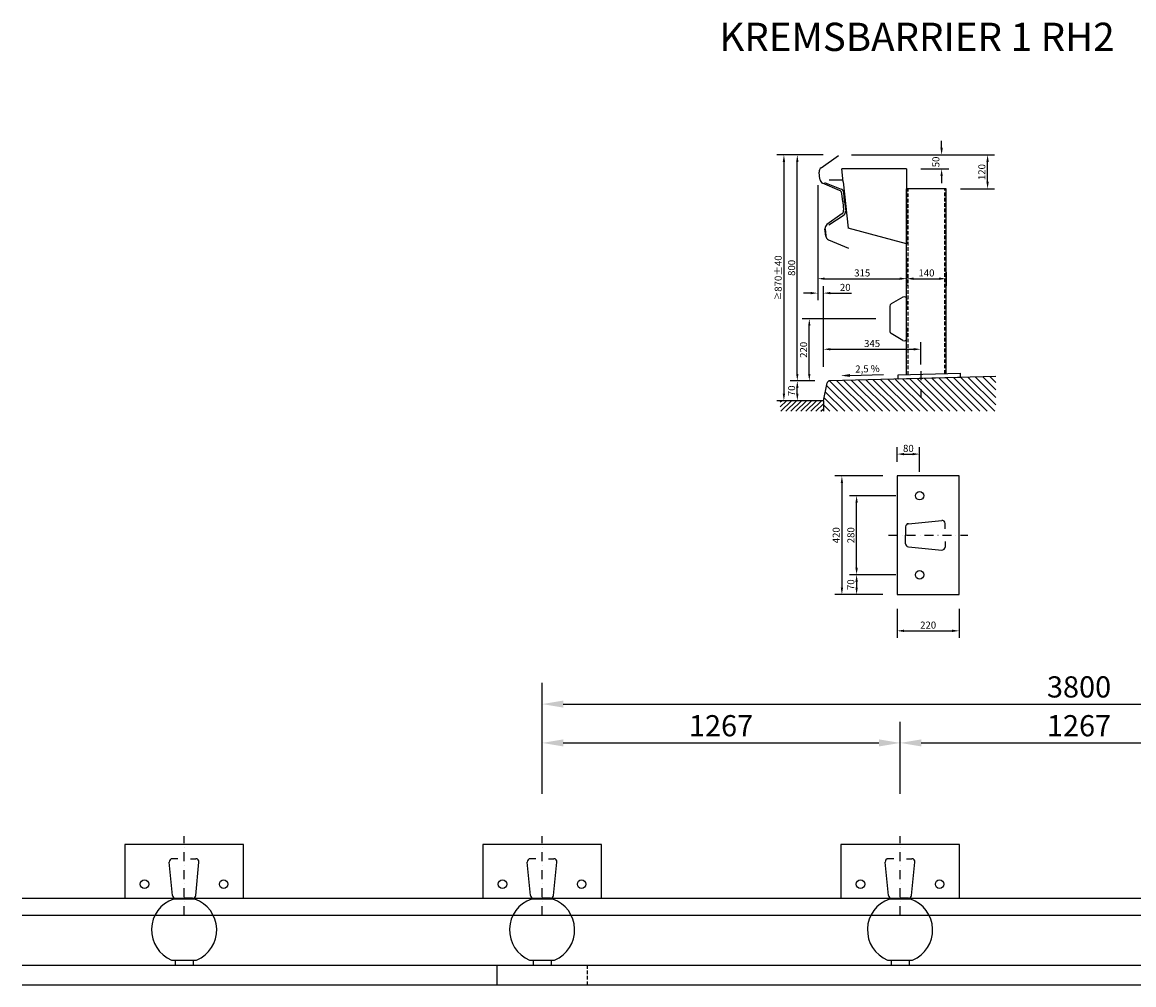
# Model space of a CAD drawing. Extents: x 4503 to 11965, y -2524 to 882.
# Drawn here: x 4503 to 8436, y -2524 to 882 of the extents above; entities that cross this region are included whole.
import ezdxf

# ---------------------------------------------------------------- set-up
doc = ezdxf.new("R2010")
doc.units = 0
doc.header["$MEASUREMENT"] = 0
doc.linetypes.add('STRICHLINIE', pattern=[19.05, 12.7, -6.35])
doc.linetypes.add('STRICHPUNKT', pattern=[25.4, 12.7, -6.35, 0, -6.35])
doc.layers.get('0').update_dxf_attribs({"linetype": 'CONTINUOUS'})
doc.layers.get('DEFPOINTS').update_dxf_attribs({"linetype": 'CONTINUOUS'})
for name, color, linetype in [('18', 1, 'CONTINUOUS'), ('25', 7, 'CONTINUOUS'), ('35', 2, 'CONTINUOUS'), ('50', 33, 'CONTINUOUS'), ('70', 5, 'CONTINUOUS'), ('KOTIERUNG', 7, 'CONTINUOUS'), ('TEXT', 7, 'CONTINUOUS')]:
    doc.layers.add(name, color=color, linetype=linetype)
doc.styles.get("Standard").update_dxf_attribs({"font": 'ARIALN.TTF'})
doc.styles.add('VOEST', font='ARIALN.TTF')
doc.styles.add('VOESTB', font='ARIALNB.TTF')
doc.dimstyles.new('TYPENBLATT', dxfattribs={"dimscale": 100, "dimtxt": 0.25, "dimasz": 0.25, "dimexe": 0.25, "dimexo": 0.5, "dimgap": 0.125, "dimtad": 0, "dimdec": 0, "dimzin": 0, "dimdsep": 46, "dimtxsty": 'VOEST', "dimcen": 0.09, "dimadec": 0, "dimazin": 0, "dimtfac": 1, "dimtdec": 4, "dimtofl": 0, "dimtmove": 0, "dimatfit": 3, "dimfxl": 1, "dimtolj": 1, "dimtzin": 0, "dimarcsym": 0})
doc.dimstyles.new('TYPENBLATT_BESCHR', dxfattribs={"dimscale": 100, "dimtxt": 0.25, "dimasz": 0.25, "dimexe": 0.25, "dimexo": 0.5, "dimgap": 0.075, "dimtad": 0, "dimdec": 0, "dimzin": 0, "dimdsep": 46, "dimtxsty": 'VOEST', "dimcen": 0, "dimadec": 0, "dimazin": 0, "dimtfac": 1, "dimtdec": 4, "dimtofl": 0, "dimtmove": 0, "dimatfit": 3, "dimfxl": 1, "dimtolj": 1, "dimtzin": 0, "dimarcsym": 0})
doc.dimstyles.new('TYPENBLATT_M10', dxfattribs={"dimscale": 100, "dimtxt": 0.25, "dimasz": 0.25, "dimexe": 0.25, "dimexo": 0.5, "dimgap": 0.075, "dimtad": 1, "dimdec": 0, "dimzin": 0, "dimdsep": 46, "dimtxsty": 'VOEST', "dimcen": 0.09, "dimadec": 0, "dimazin": 0, "dimtfac": 1, "dimtdec": 4, "dimtofl": 0, "dimtmove": 0, "dimatfit": 3, "dimfxl": 1, "dimtolj": 1, "dimtzin": 0, "dimarcsym": 0})

# ---------------------------------------------------------------- blocks, each defined once
blk = doc.blocks.new('*D0')
at = {"layer": 'DEFPOINTS', "color": 0}
for p in [(7387.4, 412.6), (7198.3, -457.4), (7338.1, -457.4)]:
    blk.add_point(p, dxfattribs=at)
at = {"layer": 'KOTIERUNG', "color": 0, "lineweight": -2}
for p, q in [((7337.4, 412.6), (7173.3, 412.6)), ((7198.3, 387.6), (7198.3, -432.4)), ((7288.1, -457.4), (7173.3, -457.4))]:
    blk.add_line(p, q, dxfattribs=at)
at = {"layer": 'KOTIERUNG', "color": 0}
for points in [[(7194.2, 387.6), (7202.5, 387.6), (7198.3, 412.6)], [(7194.2, -432.4), (7202.5, -432.4), (7198.3, -457.4)]]:
    blk.add_solid(points, dxfattribs=at)
at = {"layer": 'KOTIERUNG', "color": 0, "insert": (7178.1, -22.4), "char_height": 25, "attachment_point": 5, "rotation": 90, "style": 'VOEST'}
blk.add_mtext('\\A1;{\\H0.875x;≥}870±40', dxfattribs=at)
blk = doc.blocks.new('*D1')
at = {"color": 0, "linetype": 'ByBlock'}
for p, q in [((7437.4, 334.6), (7944, 334.6)), ((7919, 239.6), (7919, 309.6)), ((7822.7, 214.6), (7944, 214.6))]:
    blk.add_line(p, q, dxfattribs=at)
for points in [[(7914.8, 309.6), (7923.2, 309.6), (7919, 334.6)], [(7914.8, 239.6), (7923.2, 239.6), (7919, 214.6)]]:
    blk.add_solid(points, dxfattribs=at)
at = {"layer": 'DEFPOINTS', "color": 0, "linetype": 'ByBlock'}
for p in [(7387.4, 334.6), (7919, 334.6), (7772.7, 214.6)]:
    blk.add_point(p, dxfattribs=at)
at = {"color": 0, "linetype": 'ByBlock', "insert": (7898.7, 273.6), "char_height": 25, "attachment_point": 5, "rotation": 90, "style": 'VOEST'}
blk.add_mtext('\\A1;120', dxfattribs=at)
blk = doc.blocks.new('*D2')
at = {"color": 0, "linetype": 'ByBlock'}
for p, q in [((7318.1, 227.2), (7318.1, -128.6)), ((7632.7, -30.4), (7632.7, -128.6)), ((7343.1, -103.6), (7607.7, -103.6))]:
    blk.add_line(p, q, dxfattribs=at)
for points in [[(7343.1, -99.4), (7343.1, -107.8), (7318.1, -103.6)], [(7607.7, -99.4), (7607.7, -107.8), (7632.7, -103.6)]]:
    blk.add_solid(points, dxfattribs=at)
at = {"layer": 'DEFPOINTS', "color": 0, "linetype": 'ByBlock'}
for p in [(7318.1, 277.2), (7632.7, 19.6), (7632.7, -103.6)]:
    blk.add_point(p, dxfattribs=at)
at = {"color": 0, "linetype": 'ByBlock', "insert": (7475.4, -83.3), "char_height": 25, "attachment_point": 5, "style": 'VOEST'}
blk.add_mtext('\\A1;315', dxfattribs=at)
blk = doc.blocks.new('*D3')
at = {"color": 0, "linetype": 'ByBlock'}
for p, q in [((7318.1, -0.7), (7318.1, -179.7)), ((7293.1, -154.7), (7268.1, -154.7)), ((7338.1, -415.4), (7338.1, -129.7)), ((7363.1, -154.7), (7437.8, -154.7))]:
    blk.add_line(p, q, dxfattribs=at)
for points in [[(7293.1, -150.5), (7293.1, -158.8), (7318.1, -154.7)], [(7363.1, -150.5), (7363.1, -158.8), (7338.1, -154.7)]]:
    blk.add_solid(points, dxfattribs=at)
at = {"layer": 'DEFPOINTS', "color": 0, "linetype": 'ByBlock'}
for p in [(7318.1, 49.3), (7318.1, -154.7), (7338.1, -465.4)]:
    blk.add_point(p, dxfattribs=at)
at = {"color": 0, "linetype": 'ByBlock', "insert": (7415.4, -134.4), "char_height": 25, "attachment_point": 5, "style": 'VOEST'}
blk.add_mtext('\\A1;20', dxfattribs=at)
blk = doc.blocks.new('*D4')
at = {"color": 0, "linetype": 'ByBlock'}
for p, q in [((7756.4, 359.6), (7756.4, 384.6)), ((7732.4, 334.6), (7781.4, 334.6)), ((7682.7, 284.6), (7781.4, 284.6)), ((7756.4, 259.6), (7756.4, 234.6))]:
    blk.add_line(p, q, dxfattribs=at)
for points in [[(7752.2, 359.6), (7760.6, 359.6), (7756.4, 334.6)], [(7752.2, 259.6), (7760.6, 259.6), (7756.4, 284.6)]]:
    blk.add_solid(points, dxfattribs=at)
at = {"layer": 'DEFPOINTS', "color": 0, "linetype": 'ByBlock'}
for p in [(7682.4, 334.6), (7756.4, 334.6), (7632.7, 284.6)]:
    blk.add_point(p, dxfattribs=at)
at = {"color": 0, "linetype": 'ByBlock', "insert": (7736.1, 309.6), "char_height": 25, "attachment_point": 5, "rotation": 90, "style": 'VOEST'}
blk.add_mtext('\\A1;50', dxfattribs=at)
blk = doc.blocks.new('*D5')
at = {"color": 0, "linetype": 'ByBlock'}
for p, q in [((7598.7, -1193.5), (7598.7, -1296.8)), ((7818.7, -1193.5), (7818.7, -1296.8)), ((7623.7, -1271.8), (7793.7, -1271.8))]:
    blk.add_line(p, q, dxfattribs=at)
for points in [[(7623.7, -1267.6), (7623.7, -1276), (7598.7, -1271.8)], [(7793.7, -1267.6), (7793.7, -1276), (7818.7, -1271.8)]]:
    blk.add_solid(points, dxfattribs=at)
at = {"layer": 'DEFPOINTS', "color": 0, "linetype": 'ByBlock'}
for p in [(7598.7, -1143.5), (7818.7, -1143.5), (7818.7, -1271.8)]:
    blk.add_point(p, dxfattribs=at)
at = {"color": 0, "linetype": 'ByBlock', "insert": (7708.7, -1251.5), "char_height": 25, "attachment_point": 5, "style": 'VOEST'}
blk.add_mtext('\\A1;220', dxfattribs=at)
blk = doc.blocks.new('*D6')
at = {"color": 0, "linetype": 'ByBlock'}
for p, q in [((7598.7, -673.5), (7598.7, -621.3)), ((7678.7, -708.9), (7678.7, -621.3)), ((7623.7, -646.3), (7653.7, -646.3))]:
    blk.add_line(p, q, dxfattribs=at)
for points in [[(7623.7, -642.2), (7623.7, -650.5), (7598.7, -646.3)], [(7653.7, -642.2), (7653.7, -650.5), (7678.7, -646.3)]]:
    blk.add_solid(points, dxfattribs=at)
at = {"layer": 'DEFPOINTS', "color": 0, "linetype": 'ByBlock'}
for p in [(7678.7, -646.3), (7598.7, -723.5), (7678.7, -758.9)]:
    blk.add_point(p, dxfattribs=at)
at = {"color": 0, "linetype": 'ByBlock', "insert": (7638.7, -626.1), "char_height": 25, "attachment_point": 5, "style": 'VOEST'}
blk.add_mtext('\\A1;80', dxfattribs=at)
blk = doc.blocks.new('*D7')
at = {"color": 0, "linetype": 'ByBlock'}
for p, q in [((7632.7, -80.4), (7632.7, -128.6)), ((7657.7, -103.6), (7747.7, -103.6)), ((7772.7, -80.4), (7772.7, -128.6))]:
    blk.add_line(p, q, dxfattribs=at)
for points in [[(7657.7, -99.4), (7657.7, -107.8), (7632.7, -103.6)], [(7747.7, -99.4), (7747.7, -107.8), (7772.7, -103.6)]]:
    blk.add_solid(points, dxfattribs=at)
at = {"layer": 'DEFPOINTS', "color": 0, "linetype": 'ByBlock'}
for p in [(7632.7, -30.4), (7772.7, -30.4), (7772.7, -103.6)]:
    blk.add_point(p, dxfattribs=at)
at = {"color": 0, "linetype": 'ByBlock', "insert": (7702.7, -83.3), "char_height": 25, "attachment_point": 5, "style": 'VOEST'}
blk.add_mtext('\\A1;140', dxfattribs=at)
blk = doc.blocks.new('*D8')
at = {"color": 0, "linetype": 'ByBlock'}
for p, q in [((7338.1, -365.4), (7338.1, -328.3)), ((7363.1, -353.3), (7657.7, -353.3)), ((7682.7, -406.8), (7682.7, -328.3))]:
    blk.add_line(p, q, dxfattribs=at)
for points in [[(7363.1, -349.1), (7363.1, -357.5), (7338.1, -353.3)], [(7657.7, -349.1), (7657.7, -357.5), (7682.7, -353.3)]]:
    blk.add_solid(points, dxfattribs=at)
at = {"layer": 'DEFPOINTS', "color": 0, "linetype": 'ByBlock'}
for p in [(7682.7, -353.3), (7338.1, -415.4), (7682.7, -456.8)]:
    blk.add_point(p, dxfattribs=at)
at = {"color": 0, "linetype": 'ByBlock', "insert": (7510.4, -333), "char_height": 25, "attachment_point": 5, "style": 'VOEST'}
blk.add_mtext('\\A1;345', dxfattribs=at)
blk = doc.blocks.new('*D9')
at = {"color": 0, "linetype": 'ByBlock'}
for p, q in [((7594.1, -793.5), (7430.6, -793.5)), ((7455.6, -1048.5), (7455.6, -818.5)), ((7594.1, -1073.5), (7430.6, -1073.5))]:
    blk.add_line(p, q, dxfattribs=at)
for points in [[(7451.4, -818.5), (7459.8, -818.5), (7455.6, -793.5)], [(7451.4, -1048.5), (7459.8, -1048.5), (7455.6, -1073.5)]]:
    blk.add_solid(points, dxfattribs=at)
at = {"layer": 'DEFPOINTS', "color": 0, "linetype": 'ByBlock'}
for p in [(7455.6, -793.5), (7644.1, -793.5), (7644.1, -1073.5)]:
    blk.add_point(p, dxfattribs=at)
at = {"color": 0, "linetype": 'ByBlock', "insert": (7435.3, -933.5), "char_height": 25, "attachment_point": 5, "rotation": 90, "style": 'VOEST'}
blk.add_mtext('\\A1;280', dxfattribs=at)
blk = doc.blocks.new('*D10')
at = {"layer": 'DEFPOINTS', "color": 0}
for p in [(7644.1, -1073.5), (7455.6, -1143.5), (7598.7, -1143.5)]:
    blk.add_point(p, dxfattribs=at)
at = {"layer": 'KOTIERUNG', "color": 0}
for p, q in [((7455.6, -1098.5), (7455.6, -1118.5)), ((7548.7, -1143.5), (7430.6, -1143.5))]:
    blk.add_line(p, q, dxfattribs=at)
for points in [[(7451.4, -1098.5), (7459.8, -1098.5), (7455.6, -1073.5)], [(7451.4, -1118.5), (7459.8, -1118.5), (7455.6, -1143.5)]]:
    blk.add_solid(points, dxfattribs=at)
at = {"layer": 'KOTIERUNG', "color": 0, "insert": (7435.3, -1108.5), "char_height": 25, "attachment_point": 5, "rotation": 90, "style": 'VOEST'}
blk.add_mtext('\\A1;70', dxfattribs=at)
blk = doc.blocks.new('*D11')
at = {"color": 0, "linetype": 'ByBlock'}
for p, q in [((7548.7, -723.5), (7378.5, -723.5)), ((7403.5, -748.5), (7403.5, -1118.5)), ((7548.7, -1143.5), (7378.5, -1143.5))]:
    blk.add_line(p, q, dxfattribs=at)
for points in [[(7399.4, -748.5), (7407.7, -748.5), (7403.5, -723.5)], [(7399.4, -1118.5), (7407.7, -1118.5), (7403.5, -1143.5)]]:
    blk.add_solid(points, dxfattribs=at)
at = {"layer": 'DEFPOINTS', "color": 0, "linetype": 'ByBlock'}
for p in [(7598.7, -723.5), (7403.5, -1143.5), (7598.7, -1143.5)]:
    blk.add_point(p, dxfattribs=at)
at = {"color": 0, "linetype": 'ByBlock', "insert": (7383.3, -933.5), "char_height": 25, "attachment_point": 5, "rotation": 90, "style": 'VOEST'}
blk.add_mtext('\\A1;420', dxfattribs=at)
blk = doc.blocks.new('*D15')
at = {"layer": 'DEFPOINTS', "color": 0}
for p in [(10142.6, -1531), (6342.6, -1998.1), (10142.6, -1998.1)]:
    blk.add_point(p, dxfattribs=at)
at = {"layer": 'KOTIERUNG', "color": 0, "lineweight": -2}
for p, q in [((6342.6, -1848.1), (6342.6, -1456)), ((10142.6, -1848.1), (10142.6, -1456)), ((6417.6, -1531), (10067.6, -1531))]:
    blk.add_line(p, q, dxfattribs=at)
at = {"layer": 'KOTIERUNG', "color": 0}
for points in [[(6417.6, -1518.5), (6417.6, -1543.5), (6342.6, -1531)], [(10067.6, -1518.5), (10067.6, -1543.5), (10142.6, -1531)]]:
    blk.add_solid(points, dxfattribs=at)
at = {"layer": 'KOTIERUNG', "color": 0, "insert": (8242.6, -1470.2), "char_height": 75, "attachment_point": 5, "style": 'VOEST'}
blk.add_mtext('\\A1;3800', dxfattribs=at)
blk = doc.blocks.new('*D16')
at = {"layer": 'DEFPOINTS', "color": 0}
for p in [(7609.3, -1668.4), (6342.6, -1998.1), (7609.3, -1998.1)]:
    blk.add_point(p, dxfattribs=at)
at = {"layer": 'KOTIERUNG', "color": 0, "lineweight": -2}
for p, q in [((6342.6, -1848.1), (6342.6, -1593.4)), ((7609.3, -1848.1), (7609.3, -1593.4)), ((6417.6, -1668.4), (7534.3, -1668.4))]:
    blk.add_line(p, q, dxfattribs=at)
at = {"layer": 'KOTIERUNG', "color": 0}
for points in [[(6417.6, -1655.9), (6417.6, -1680.9), (6342.6, -1668.4)], [(7534.3, -1655.9), (7534.3, -1680.9), (7609.3, -1668.4)]]:
    blk.add_solid(points, dxfattribs=at)
at = {"layer": 'KOTIERUNG', "color": 0, "insert": (6975.9, -1607.6), "char_height": 75, "attachment_point": 5, "style": 'VOEST'}
blk.add_mtext('\\A1;1267', dxfattribs=at)
blk = doc.blocks.new('*D17')
at = {"layer": 'DEFPOINTS', "color": 0}
for p in [(8875.9, -1668.4), (7609.3, -1998.1), (8875.9, -1998.1)]:
    blk.add_point(p, dxfattribs=at)
at = {"layer": 'KOTIERUNG', "color": 0, "lineweight": -2}
for p, q in [((7609.3, -1848.1), (7609.3, -1593.4)), ((8875.9, -1848.1), (8875.9, -1593.4)), ((7684.3, -1668.4), (8800.9, -1668.4))]:
    blk.add_line(p, q, dxfattribs=at)
at = {"layer": 'KOTIERUNG', "color": 0}
for points in [[(7684.3, -1655.9), (7684.3, -1680.9), (7609.3, -1668.4)], [(8800.9, -1655.9), (8800.9, -1680.9), (8875.9, -1668.4)]]:
    blk.add_solid(points, dxfattribs=at)
at = {"layer": 'KOTIERUNG', "color": 0, "insert": (8242.6, -1607.6), "char_height": 75, "attachment_point": 5, "style": 'VOEST'}
blk.add_mtext('\\A1;1267', dxfattribs=at)
blk = doc.blocks.new('*D20')
at = {"layer": 'DEFPOINTS', "color": 0}
for p in [(7245.8, -387.4), (7357.9, -387.4), (7338.1, -457.4)]:
    blk.add_point(p, dxfattribs=at)
at = {"layer": 'KOTIERUNG', "color": 0, "lineweight": -2}
for p, q in [((7307.9, -387.4), (7220.8, -387.4)), ((7245.8, -432.4), (7245.8, -412.4)), ((7288.1, -457.4), (7220.8, -457.4))]:
    blk.add_line(p, q, dxfattribs=at)
at = {"layer": 'KOTIERUNG', "color": 0}
for points in [[(7241.6, -412.4), (7249.9, -412.4), (7245.8, -387.4)], [(7241.6, -432.4), (7249.9, -432.4), (7245.8, -457.4)]]:
    blk.add_solid(points, dxfattribs=at)
at = {"layer": 'KOTIERUNG', "color": 0, "insert": (7225.5, -422.4), "char_height": 25, "attachment_point": 5, "rotation": 90, "style": 'VOEST'}
blk.add_mtext('\\A1;70', dxfattribs=at)
blk = doc.blocks.new('*D21')
at = {"layer": 'DEFPOINTS', "color": 0}
for p in [(7245.8, 412.6), (7387.4, 412.6), (7357.9, -387.4)]:
    blk.add_point(p, dxfattribs=at)
at = {"layer": 'KOTIERUNG', "color": 0, "lineweight": -2}
for p, q in [((7337.4, 412.6), (7220.8, 412.6)), ((7245.8, -362.4), (7245.8, 387.6)), ((7307.9, -387.4), (7220.8, -387.4))]:
    blk.add_line(p, q, dxfattribs=at)
at = {"layer": 'KOTIERUNG', "color": 0}
for points in [[(7241.6, 387.6), (7249.9, 387.6), (7245.8, 412.6)], [(7241.6, -362.4), (7249.9, -362.4), (7245.8, -387.4)]]:
    blk.add_solid(points, dxfattribs=at)
at = {"layer": 'KOTIERUNG', "color": 0, "insert": (7225.5, 12.6), "char_height": 25, "attachment_point": 5, "rotation": 90, "style": 'VOEST'}
blk.add_mtext('\\A1;800', dxfattribs=at)
blk = doc.blocks.new('*D22')
at = {"layer": 'DEFPOINTS', "color": 0}
for p in [(7288.2, -167.4), (7573.2, -167.4), (7338.1, -387.4)]:
    blk.add_point(p, dxfattribs=at)
at = {"layer": 'KOTIERUNG', "color": 0, "lineweight": -2}
for p, q in [((7523.2, -167.4), (7263.2, -167.4)), ((7288.2, -362.4), (7288.2, -192.4)), ((7288.1, -387.4), (7263.2, -387.4))]:
    blk.add_line(p, q, dxfattribs=at)
at = {"layer": 'KOTIERUNG', "color": 0}
for points in [[(7284, -192.4), (7292.3, -192.4), (7288.2, -167.4)], [(7284, -362.4), (7292.3, -362.4), (7288.2, -387.4)]]:
    blk.add_solid(points, dxfattribs=at)
at = {"layer": 'KOTIERUNG', "color": 0, "insert": (7267.9, -277.4), "char_height": 25, "attachment_point": 5, "rotation": 90, "style": 'VOEST'}
blk.add_mtext('\\A1;220', dxfattribs=at)

msp = doc.modelspace()

# ---------------------------------------------------------------- hatches: boundary and pattern name
at = {"layer": '18'}
h = msp.add_hatch(dxfattribs=at)
h.set_pattern_fill('ANSI31', color=256, scale=150, angle=90, style=0)
h.set_pattern_definition([(135, (9e-13, 77.97), (-13.25825, -13.25825), [])])
h.paths.add_polyline_path([(7602.7, -380.9), (7602.7, -380.8), (7361, -386.8, 0.347015), (7351.5, -394.7), (7338.1, -457.4), (7338.1, -495), (7948.3, -495), (7948.3, -372.3), (7822.6, -375.4), (7822.6, -375.4)])
h.paths.add_polyline_path([(7617.8, -529.1), (7659.6, -529.1), (7659.6, -567.1), (7617.8, -567.1)], flags=9)
h = msp.add_hatch(dxfattribs=at)
h.set_pattern_fill('ANSI31', color=256, scale=100, style=0)
h.set_pattern_definition([(45, (9e-13, 77.97), (-8.838835, 8.838835), [])])
h.paths.add_polyline_path([(7185.6, -457.4), (7185.6, -495), (7338.1, -495), (7338.1, -457.4)])

# ---------------------------------------------------------------- linework, layer by layer
at = {"layer": '18', "linetype": 'STRICHLINIE'}
for p, q in [((7637.7, -365), (7637.7, 292.6)), ((7767.7, -361.8), (7767.7, 292.6)), ((6502.6, -2455), (6502.6, -2524.3))]:
    msp.add_line(p, q, dxfattribs=at)
at = {"layer": '18', "linetype": 'STRICHPUNKT', "ltscale": 2.5}
for p, q in [((7682.7, -352.4), (7682.7, -468.2)), ((7568.7, -933.5), (7848.7, -933.5)), ((5075.9, -2278.1), (5075.9, -1998.1)), ((6342.6, -2278.1), (6342.6, -1998.1)), ((7609.3, -2278.1), (7609.3, -1998.1))]:
    msp.add_line(p, q, dxfattribs=at)
at = {"layer": '25'}
for p, q in [((4503.2, -2218.1), (11964.8, -2218.1)), ((5113.7, -2221.1), (5038.2, -2221.1)), ((6380.4, -2221.1), (6304.9, -2221.1)), ((7647, -2221.1), (7571.5, -2221.1)), ((4503.2, -2278.1), (11964.8, -2278.1)), ((5031.6, -2436.8), (5120.3, -2436.8)), ((5043.9, -2436.8), (5043.9, -2455)), ((5107.9, -2436.8), (5107.9, -2455)), ((6298.3, -2436.8), (6386.9, -2436.8)), ((6310.6, -2436.8), (6310.6, -2455)), ((6374.6, -2436.8), (6374.6, -2455)), ((7565, -2436.8), (7653.6, -2436.8)), ((7577.3, -2436.8), (7577.3, -2455)), ((7641.3, -2436.8), (7641.3, -2455)), ((4503.2, -2455), (11964.8, -2455)), ((6182.6, -2455), (6182.6, -2524.3)), ((4503.2, -2524.3), (11964.8, -2524.3))]:
    msp.add_line(p, q, dxfattribs=at)
msp.add_lwpolyline([(7598.7, -1143.5), (7818.7, -1143.5), (7818.7, -723.5), (7598.7, -723.5), (7598.7, -1143.5)], close=True, dxfattribs=at)
for points in [[(5285.9, -2218.1), (5285.9, -2028.1), (4865.9, -2028.1), (4865.9, -2218.1)], [(6552.6, -2218.1), (6552.6, -2028.1), (6132.6, -2028.1), (6132.6, -2218.1)], [(7819.3, -2218.1), (7819.3, -2028.1), (7399.3, -2028.1), (7399.3, -2218.1)]]:
    msp.add_lwpolyline(points, dxfattribs=at)
for centre in [(7678.7, -793.5), (7678.7, -1073.5), (4935.9, -2168.1), (5215.9, -2168.1), (6202.6, -2168.1), (6482.6, -2168.1), (7469.3, -2168.1), (7749.3, -2168.1)]:
    msp.add_circle(centre, 15, dxfattribs=at)
for centre, start, end in [((5075.9, -2330.2), 109.0935, 247.4174), ((5075.9, -2330.2), 292.5826, 70.9065), ((6342.6, -2330.2), 109.0935, 247.4174), ((6342.6, -2330.2), 292.5826, 70.9065), ((7609.3, -2330.2), 109.0935, 247.4174), ((7609.3, -2330.2), 292.5826, 70.9065)]:
    msp.add_arc(centre, 115.4, start, end, dxfattribs=at)
at = {"layer": '35'}
msp.add_line((7338.1, -457.4), (7338.1, -495), dxfattribs=at)
at = {"layer": '50'}
for p, q in [((7632.7, 362.6), (7403.5, 362.6)), ((7408.2, 317.6), (7403.5, 362.6)), ((7632.7, 362.6), (7632.7, 97.6)), ((7407.7, 322.6), (7358.2, 322.6)), ((7408.2, 317.6), (7425.6, 152.9)), ((7632.7, -365.1), (7632.7, 292.6)), ((7772.7, 292.6), (7632.7, 292.6)), ((7772.7, -361.6), (7772.7, 292.6)), ((7632.7, 97.6), (7425.6, 152.9)), ((7948.3, -372.3), (7361, -386.8)), ((7338.1, -457.4), (7351.5, -394.7)), ((7338.1, -457.4), (7185.6, -457.4))]:
    msp.add_line(p, q, dxfattribs=at)
msp.add_lwpolyline([(7822.6, -375.4), (7602.7, -380.9), (7602.3, -365.9), (7822.2, -360.4)], close=True, dxfattribs=at)
msp.add_arc((7361.2, -396.8), 10, 91.4206, 167.9709, dxfattribs=at)
at = {"layer": '70', "ltscale": 0.2}
for p, q in [((7329.7, 367), (7391.9, 410.4)), ((7325.3, 326.3), (7322.7, 351.4)), ((7394.8, 287), (7335.4, 312.6)), ((7406.3, 246), (7403.2, 275.6)), ((7406.3, 246), (7409.5, 216.4)), ((7403.6, 203.5), (7350.8, 166.1)), ((7346.3, 125.4), (7343.7, 150.6)), ((7343.8, 150.6), (7346.4, 125.5)), ((7356.6, 111.8), (7426.4, 82.2))]:
    msp.add_line(p, q, dxfattribs=at)
at = {"layer": '70'}
for p, q in [((7341.8, 315.2), (7401.4, 291.6)), ((7413.3, 246.7), (7409.8, 280.2)), ((7413.3, 246.7), (7416.9, 213.3)), ((7357.6, 164.9), (7411, 200.4)), ((7619.7, -90.6), (7577.7, -114.8)), ((7633.2, -136.4), (7633.2, -98.4)), ((7573.2, -122.6), (7573.2, -212.1)), ((7619.7, -244.2), (7577.7, -219.9)), ((7633.2, -236.4), (7633.2, -198.4)), ((7628.7, -903.5), (7628.7, -933.5)), ((7638.7, -892.6), (7756.7, -881)), ((7768.7, -911), (7768.7, -891.9)), ((7628.7, -963.6), (7628.7, -933.5)), ((7638.7, -974.5), (7756.7, -986.1)), ((7768.7, -956), (7768.7, -975.1)), ((5053.4, -2078.1), (5034.3, -2078.1)), ((5098.4, -2078.1), (5117.6, -2078.1)), ((6320.1, -2078.1), (6301, -2078.1)), ((6365.1, -2078.1), (6384.2, -2078.1)), ((7586.8, -2078.1), (7567.7, -2078.1)), ((7631.8, -2078.1), (7650.9, -2078.1)), ((5035, -2208.2), (5023.4, -2090.2)), ((5116.9, -2208.2), (5128.5, -2090.2)), ((6301.6, -2208.2), (6290.1, -2090.2)), ((6383.6, -2208.2), (6395.2, -2090.2)), ((7568.3, -2208.2), (7556.7, -2090.2)), ((7650.3, -2208.2), (7661.8, -2090.2)), ((5045.9, -2218.1), (5075.9, -2218.1)), ((5106, -2218.1), (5075.9, -2218.1)), ((6312.6, -2218.1), (6342.6, -2218.1)), ((6372.6, -2218.1), (6342.6, -2218.1)), ((7579.3, -2218.1), (7609.3, -2218.1)), ((7639.3, -2218.1), (7609.3, -2218.1))]:
    msp.add_line(p, q, dxfattribs=at)
at = {"layer": '70', "ltscale": 0.2}
for centre, radius, start, end in [((7339.4, 353.2), 16.8, 124.9572, 186), ((7342, 328.1), 16.8, 186, 246.6998), ((7389.3, 274.2), 14, 6, 66.6998), ((7395.5, 214.9), 14, 305.3002, 6), ((7360.4, 152.3), 16.8, 124.9572, 186), ((7363, 127.2), 16.8, 186, 246.6998)]:
    msp.add_arc(centre, radius, start, end, dxfattribs=at)
at = {"layer": '70'}
for centre, radius, start, end in [((7395.9, 278.8), 14, 6, 66.6274), ((7402.9, 211.8), 14, 305.3726, 6), ((7582.2, -122.6), 9, 120, 180), ((7624.2, -98.4), 9, 0, 120), ((7582.2, -212.1), 9, 180, 240), ((7624.2, -236.4), 9, 240, 0), ((7639.7, -903.5), 11, 95.6031, 180), ((7757.7, -891.9), 11, 0, 95.6031), ((7639.7, -963.6), 11, 180, 264.3969), ((7757.7, -975.1), 11, 264.3969, 0), ((5034.3, -2089.1), 11, 90, 185.6031), ((5117.6, -2089.1), 11, 354.3969, 90), ((6301, -2089.1), 11, 90, 185.6031), ((6384.2, -2089.1), 11, 354.3969, 90), ((7567.7, -2089.1), 11, 90, 185.6031), ((7650.9, -2089.1), 11, 354.3969, 90), ((5045.9, -2207.1), 11, 185.6031, 270), ((5106, -2207.1), 11, 270, 354.3969), ((6312.6, -2207.1), 11, 185.6031, 270), ((6372.6, -2207.1), 11, 270, 354.3969), ((7579.3, -2207.1), 11, 185.6031, 270), ((7639.3, -2207.1), 11, 270, 354.3969)]:
    msp.add_arc(centre, radius, start, end, dxfattribs=at)
at = {"layer": 'KOTIERUNG'}
msp.add_line((7432.1, -368), (7551.3, -365), dxfattribs=at)
msp.add_lwpolyline([(7432.1, -368, 10, 0, 0), (7399.5, -368.8, 0, 0, 0)], format="xyseb", dxfattribs=at)

# ---------------------------------------------------------------- texts
msp.add_text('2,5 %', height=25, rotation=1.43, dxfattribs=at).set_placement((7451, -357.9))
at = {"layer": 'KOTIERUNG', "insert": (7495.7, 470.9), "char_height": 25, "attachment_point": 4, "style": 'VOEST'}
msp.add_mtext('\\A1;', dxfattribs=at)
at = {"layer": 'TEXT', "style": 'VOESTB'}
msp.add_text('KREMSBARRIER 1 RH2', height=100, dxfattribs=at).set_placement((6970, 780.2))

# ---------------------------------------------------------------- dimensions: what is measured, and where the dimension line sits
at = {"layer": 'KOTIERUNG'}
dim = msp.add_linear_dim(base=(7756.4, 412.6), p1=(7632.7, 362.6), p2=(7682.4, 412.6), angle=90, dimstyle='TYPENBLATT', override={"dimgap": 0.075, "dimtad": 1}, dxfattribs=at)
dim.commit()
dim.dimension.update_dxf_attribs({"geometry": '*D4', "text_midpoint": (7736.1, 387.6), "insert": (0, 78)})
dim = msp.add_linear_dim(base=(7198.3, -457.4), p1=(7387.4, 412.6), p2=(7338.1, -457.4), angle=90, text='{\\H0.875x;≥}<>', dimstyle='TYPENBLATT', override={"dimgap": 0.075, "dimtad": 1, "dimtol": 1, "dimlim": 0, "dimtp": 40, "dimtm": 40, "dimtfac": 1, "dimtdec": 0}, dxfattribs=at)
dim.commit()
dim.dimension.update_dxf_attribs({"geometry": '*D0', "text_midpoint": (7178.1, -22.4)})
for base, p1, p2, dimstyle, override, picture, middle in [((7245.8, 412.6), (7357.9, -387.4), (7387.4, 412.6), 'TYPENBLATT', {"dimgap": 0.075, "dimtad": 1}, '*D21', (7225.5, 12.6)), ((7288.2, -167.4), (7338.1, -387.4), (7573.2, -167.4), 'TYPENBLATT', {"dimgap": 0.075, "dimtad": 1}, '*D22', (7267.9, -277.4)), ((7245.8, -387.4), (7338.1, -457.4), (7357.9, -387.4), 'TYPENBLATT', {"dimgap": 0.075, "dimtad": 1}, '*D20', (7225.5, -422.4)), ((7403.5, -1143.5), (7598.7, -723.5), (7598.7, -1143.5), 'TYPENBLATT', {"dimgap": 0.075, "dimtad": 1}, '*D11', (7383.3, -933.5)), ((7455.6, -793.5), (7644.1, -1073.5), (7644.1, -793.5), 'TYPENBLATT', {"dimgap": 0.075, "dimtad": 1}, '*D9', (7435.3, -933.5)), ((7455.6, -1143.5), (7644.1, -1073.5), (7598.7, -1143.5), 'TYPENBLATT_BESCHR', {"dimtad": 1, "dimcen": 0.09, "dimse1": 1, "dimtmove": 1}, '*D10', (7435.3, -1108.5))]:
    dim = msp.add_linear_dim(base=base, p1=p1, p2=p2, angle=90, dimstyle=dimstyle, override=override, dxfattribs=at)
    dim.commit()
    dim.dimension.update_dxf_attribs({"geometry": picture, "text_midpoint": middle})
dim = msp.add_linear_dim(base=(7919, 412.6), p1=(7772.7, 292.6), p2=(7387.4, 412.6), angle=90, dimstyle='TYPENBLATT', override={"dimgap": 0.075, "dimtad": 1}, dxfattribs=at)
dim.commit()
dim.dimension.update_dxf_attribs({"geometry": '*D1', "text_midpoint": (7919, 351.6), "dimtype": 160, "insert": (0, 78)})
for base, p1, p2, picture, middle in [((7632.7, -25.6), (7318.1, 355.1), (7632.7, 97.6), '*D2', (7475.4, -5.4)), ((7772.7, -25.6), (7632.7, 47.6), (7772.7, 47.6), '*D7', (7702.7, -5.4))]:
    dim = msp.add_linear_dim(base=base, p1=p1, p2=p2, dimstyle='TYPENBLATT', override={"dimgap": 0.075, "dimtad": 1}, dxfattribs=at)
    dim.commit()
    dim.dimension.update_dxf_attribs({"geometry": picture, "text_midpoint": middle, "insert": (0, 78)})
dim = msp.add_linear_dim(base=(7318.1, -76.7), p1=(7338.1, -387.4), p2=(7318.1, 127.3), dimstyle='TYPENBLATT', override={"dimgap": 0.075, "dimtad": 1}, dxfattribs=at)
dim.commit()
dim.dimension.update_dxf_attribs({"geometry": '*D3', "text_midpoint": (7415.4, -76.7), "dimtype": 160, "insert": (0, 78)})
dim = msp.add_linear_dim(base=(7682.7, -275.3), p1=(7338.1, -337.4), p2=(7682.7, -378.9), dimstyle='TYPENBLATT_M10', dxfattribs=at)
dim.commit()
dim.dimension.update_dxf_attribs({"geometry": '*D8', "text_midpoint": (7510.4, -255.1), "insert": (0, 78)})
for base, p1, p2, override, picture, middle in [((7678.7, -646.3), (7598.7, -723.5), (7678.7, -758.9), {"dimgap": 0.075, "dimtad": 1}, '*D6', (7638.7, -626.1)), ((7818.7, -1271.8), (7598.7, -1143.5), (7818.7, -1143.5), {"dimgap": 0.075, "dimtad": 1}, '*D5', (7708.7, -1251.5)), ((10142.6, -1531), (6342.6, -1998.1), (10142.6, -1998.1), {"dimscale": 300, "dimgap": 0.075, "dimtad": 1}, '*D15', (8242.6, -1470.2)), ((7609.3, -1668.4), (6342.6, -1998.1), (7609.3, -1998.1), {"dimscale": 300, "dimgap": 0.075, "dimtad": 1}, '*D16', (6975.9, -1607.6)), ((8875.9, -1668.4), (7609.3, -1998.1), (8875.9, -1998.1), {"dimscale": 300, "dimgap": 0.075, "dimtad": 1}, '*D17', (8242.6, -1607.6))]:
    dim = msp.add_linear_dim(base=base, p1=p1, p2=p2, dimstyle='TYPENBLATT', override=override, dxfattribs=at)
    dim.commit()
    dim.dimension.update_dxf_attribs({"geometry": picture, "text_midpoint": middle})

doc.saveas('drawing.dxf')
